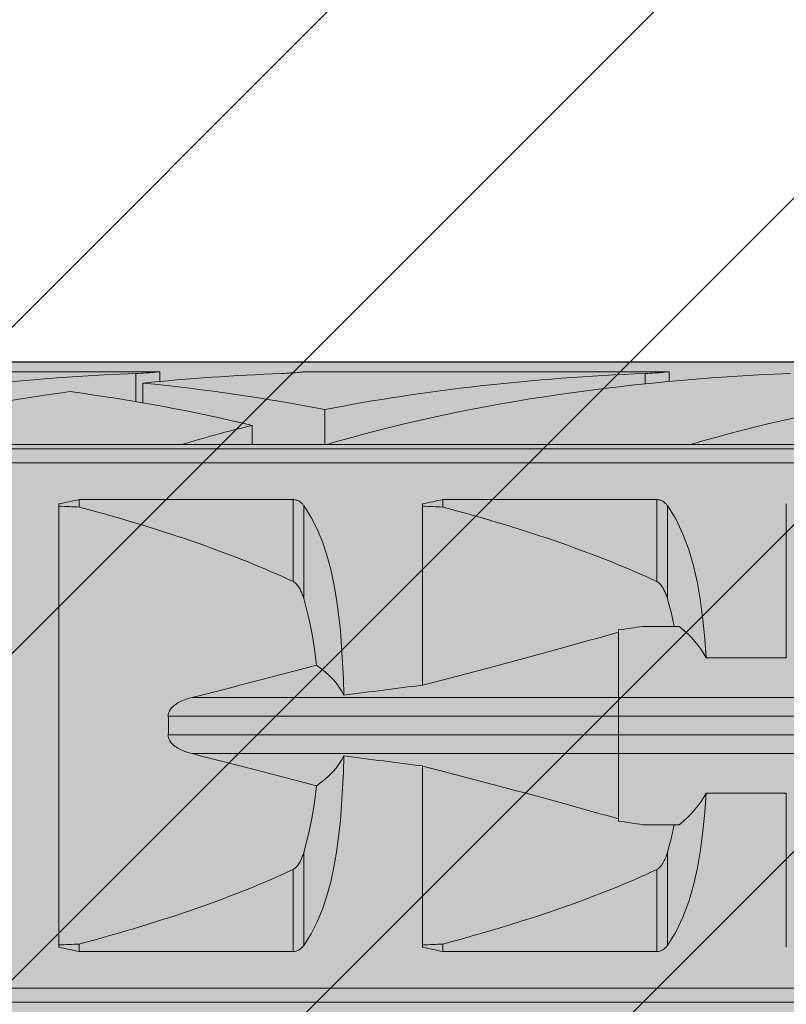
# Model space of a CAD drawing. Extents: x 0 to 1050, y 0 to 1485.
# Drawn here: x 364 to 374, y 1200 to 1214 of the extents above; entities that cross this region are included whole.
import ezdxf

# ---------------------------------------------------------------- set-up
doc = ezdxf.new("R2010")
doc.units = 0
doc.layers.get('0').update_dxf_attribs({"linetype": 'CONTINUOUS'})
for name, color, linetype, lineweight in [('20-ANSICHT-10', 8, 'CONTINUOUS', 9), ('22-ANSICHT-25', 1, 'CONTINUOUS', 25), ('70-SCHRAFFUR-10', 255, 'CONTINUOUS', 9), ('71-SCHRAFFUR-18', 3, 'CONTINUOUS', 18)]:
    doc.layers.add(name, color=color, linetype=linetype, lineweight=lineweight)

# ---------------------------------------------------------------- blocks, each defined once
blk = doc.blocks.new('10 Schraubdübel SXRL 10x100 FUS')
at = {"layer": '70-SCHRAFFUR-10'}
blk.add_hatch(color=256, dxfattribs=at).paths.add_polyline_path([(-107.413257, 5), (-110.300006, 0), (-107.413257, -5), (-11.834165, -5), (-7.600004, -5.899999), (-1.9, -5.9), (-0.19346, -5.011542, -0.124754732), (0, -5.75), (0, -9.25), (2.000055, -9.25), (2.2, -9.050056), (2.2, -9.25), (3.8, -9.25), (3.8, -6.535), (7.991118, -6.535), (8.3, -6), (8.3, 6), (7.991118, 6.535), (3.8, 6.535), (3.8, 9.25), (2.2, 9.25), (2.2, 9.050056), (2.000055, 9.25), (0, 9.25), (0, 5.779407, -0.128815606), (-0.19346, 5.011542), (-1.9, 5.89991), (-7.600381, 5.899919), (-11.834165, 5)])
at = {"layer": '20-ANSICHT-10'}
for p, q in [((-71.361897, 4.864659), (-66.361897, 4.864659)), ((-66.6909, 4.839433), (-66.654927, 4.840988)), ((-66.690892, 4.452484), (-66.690892, 4.839429)), ((-66.654927, 4.840988), (-66.620305, 4.842773)), ((-66.620305, 4.842773), (-66.587308, 4.844727)), ((-66.587308, 4.844727), (-66.556226, 4.846789)), ((-66.556226, 4.846789), (-66.527341, 4.8489)), ((-66.527341, 4.8489), (-66.500874, 4.851003)), ((-66.500874, 4.851003), (-66.476178, 4.853114)), ((-66.476178, 4.853114), (-66.453221, 4.8552)), ((-66.453221, 4.8552), (-66.432301, 4.857201)), ((-66.432301, 4.857201), (-66.413747, 4.859056)), ((-66.413747, 4.859056), (-66.397855, 4.860709)), ((-66.397855, 4.860709), (-66.384869, 4.862098)), ((-66.384869, 4.862098), (-66.374791, 4.8632)), ((-66.374791, 4.8632), (-66.367619, 4.864002)), ((-66.367619, 4.864002), (-66.363324, 4.864493)), ((-66.363324, 4.864493), (-66.361897, 4.864659)), ((-66.361897, 4.730129), (-66.361897, 4.864659)), ((-64.690892, 4.839429), (-64.654927, 4.840988)), ((-64.654927, 4.840988), (-64.620305, 4.842773)), ((-64.620305, 4.842773), (-64.587308, 4.844727)), ((-64.587308, 4.844727), (-64.556226, 4.846789)), ((-64.556226, 4.846789), (-64.527341, 4.8489)), ((-64.527341, 4.8489), (-64.500874, 4.851003)), ((-64.500874, 4.851003), (-64.476178, 4.853114)), ((-64.476178, 4.853114), (-64.453221, 4.8552)), ((-64.453221, 4.8552), (-64.432301, 4.857201)), ((-64.432301, 4.857201), (-64.413747, 4.859056)), ((-64.413747, 4.859056), (-64.397855, 4.860709)), ((-64.397855, 4.860709), (-64.384869, 4.862098)), ((-64.384869, 4.862098), (-64.374791, 4.8632)), ((-64.374791, 4.8632), (-64.367619, 4.864002)), ((-64.367619, 4.864002), (-64.363324, 4.864493)), ((-64.363324, 4.864493), (-64.361897, 4.864659)), ((-64.361897, 4.864659), (-59.361901, 4.864659)), ((-59.690896, 4.839433), (-59.654927, 4.840988)), ((-59.690888, 4.697959), (-59.690888, 4.839429)), ((-59.654927, 4.840988), (-59.620305, 4.842773)), ((-59.620305, 4.842773), (-59.587308, 4.844727)), ((-59.587308, 4.844727), (-59.556226, 4.846789)), ((-59.556226, 4.846789), (-59.527341, 4.8489)), ((-59.527341, 4.8489), (-59.500878, 4.851003)), ((-59.500878, 4.851003), (-59.476178, 4.853114)), ((-59.476178, 4.853114), (-59.453217, 4.8552)), ((-59.453217, 4.8552), (-59.432301, 4.857201)), ((-59.432301, 4.857201), (-59.413747, 4.859056)), ((-59.413747, 4.859056), (-59.397858, 4.860709)), ((-59.397858, 4.860709), (-59.384869, 4.862098)), ((-59.384869, 4.862098), (-59.374795, 4.8632)), ((-59.374795, 4.8632), (-59.367619, 4.864002)), ((-59.367619, 4.864002), (-59.363328, 4.864493)), ((-59.363328, 4.864493), (-59.361901, 4.864659)), ((-59.361901, 4.730129), (-59.361901, 4.864659)), ((-66.594121, 4.435859), (-66.594121, 4.707801)), ((-64.094121, 3.860808), (-64.094121, 4.34417)), ((-65.094685, 3.8622), (-65.094685, 4.125592)), ((-97.672437, 3.804135), (-31.000001, 3.804135)), ((-71.067952, 3.862205), (-66.067952, 3.862205)), ((-66.068036, 3.8622), (-64.120229, 3.8622)), ((-64.070401, 3.8622), (-64.068036, 3.8622)), ((-64.067952, 3.862205), (-59.067956, 3.862205)), ((-59.068036, 3.8622), (-57.068036, 3.8622)), ((-97.527272, 3.611268), (-31.000001, 3.611268)), ((-67.749997, -3.04604), (-67.749997, 3.04604)), ((-67.469838, 3.107177), (-64.529218, 3.107177)), ((-67.469838, 3.003722), (-67.469838, 3.107177)), ((-64.529218, 1.978561), (-64.529218, 3.107177)), ((-64.518468, 3.106493), (-64.529218, 3.107176)), ((-64.507764, 3.105109), (-64.518468, 3.106493)), ((-64.497174, 3.103033), (-64.507764, 3.105109)), ((-64.486752, 3.100278), (-64.497174, 3.103033)), ((-64.476567, 3.09688), (-64.486752, 3.100278)), ((-64.466672, 3.09288), (-64.476567, 3.09688)), ((-64.45712, 3.088319), (-64.466672, 3.09288)), ((-64.447949, 3.083238), (-64.45712, 3.088319)), ((-64.439191, 3.077707), (-64.447949, 3.083238)), ((-64.430859, 3.071797), (-64.439191, 3.077707)), ((-64.422993, 3.06558), (-64.430859, 3.071797)), ((-64.415601, 3.059125), (-64.422993, 3.06558)), ((-64.408727, 3.052505), (-64.415601, 3.059125)), ((-64.402325, 3.045735), (-64.408727, 3.052505)), ((-64.396237, 3.038713), (-64.402325, 3.045735)), ((-64.390454, 3.031446), (-64.396237, 3.038713)), ((-64.384976, 3.023948), (-64.390454, 3.031446)), ((-64.283337, 2.862293), (-64.385121, 3.023813)), ((-64.384984, 1.746819), (-64.384984, 3.02395)), ((-62.749997, 0.556106), (-62.749997, 3.04604)), ((-62.469838, 3.107177), (-59.529221, 3.107177)), ((-62.469838, 3.003722), (-62.469838, 3.107177)), ((-59.529221, 1.978561), (-59.529221, 3.107177)), ((-59.518472, 3.106493), (-59.529221, 3.107176)), ((-59.507764, 3.105109), (-59.518472, 3.106493)), ((-59.49717, 3.103033), (-59.507764, 3.105109)), ((-59.486752, 3.100278), (-59.49717, 3.103033)), ((-59.476571, 3.09688), (-59.486752, 3.100278)), ((-59.466676, 3.09288), (-59.476571, 3.09688)), ((-59.457124, 3.088319), (-59.466676, 3.09288)), ((-59.447953, 3.083238), (-59.457124, 3.088319)), ((-59.439191, 3.077707), (-59.447953, 3.083238)), ((-59.430859, 3.071797), (-59.439191, 3.077707)), ((-59.42299, 3.06558), (-59.430859, 3.071797)), ((-59.415604, 3.059125), (-59.42299, 3.06558)), ((-59.408727, 3.052505), (-59.415604, 3.059125)), ((-59.402322, 3.045735), (-59.408727, 3.052505)), ((-59.396233, 3.038713), (-59.402322, 3.045735)), ((-59.390454, 3.031446), (-59.396233, 3.038713)), ((-59.384976, 3.023948), (-59.390454, 3.031446)), ((-59.266152, 2.831345), (-59.38498, 3.02395)), ((-59.38498, 1.746819), (-59.38498, 3.02395)), ((-57.750001, 0.928618), (-57.750001, 3.04604)), ((-64.199467, 2.697993), (-64.283337, 2.862293)), ((-59.17075, 2.633039), (-59.266152, 2.831345)), ((-64.127278, 2.524037), (-64.199467, 2.697993)), ((-59.090707, 2.420337), (-59.17075, 2.633039)), ((-64.065358, 2.340218), (-64.127278, 2.524037)), ((-64.012952, 2.147415), (-64.065358, 2.340218)), ((-59.024663, 2.194305), (-59.090707, 2.420337)), ((-58.971165, 1.956625), (-59.024663, 2.194305)), ((-63.969205, 1.946614), (-64.012952, 2.147415)), ((-64.515469, 1.970246), (-64.529225, 1.97855)), ((-64.503186, 1.960981), (-64.515469, 1.970246)), ((-64.491643, 1.950593), (-64.503186, 1.960981)), ((-64.480702, 1.939187), (-64.491643, 1.950593)), ((-64.470387, 1.926952), (-64.480702, 1.939187)), ((-64.460706, 1.914078), (-64.470387, 1.926952)), ((-64.451657, 1.900754), (-64.460706, 1.914078)), ((-64.443257, 1.887169), (-64.451657, 1.900754)), ((-63.933209, 1.738993), (-63.969205, 1.946614)), ((-59.515855, 1.970488), (-59.529225, 1.978556)), ((-59.503125, 1.960796), (-59.515855, 1.970488)), ((-59.490895, 1.949887), (-59.503125, 1.960796)), ((-59.479661, 1.93787), (-59.490895, 1.949887)), ((-59.469228, 1.925468), (-59.479661, 1.93787)), ((-59.459866, 1.912996), (-59.469228, 1.925468)), ((-59.451463, 1.900569), (-59.459866, 1.912996)), ((-59.443559, 1.887827), (-59.451463, 1.900569)), ((-58.928704, 1.709199), (-58.971165, 1.956625)), ((-64.435506, 1.873514), (-64.443257, 1.887169)), ((-64.428426, 1.859977), (-64.435506, 1.873514)), ((-64.421971, 1.846651), (-64.428426, 1.859977)), ((-64.415845, 1.833109), (-64.421971, 1.846651)), ((-64.410008, 1.819294), (-64.415845, 1.833109)), ((-64.404446, 1.805224), (-64.410008, 1.819294)), ((-64.399159, 1.790918), (-64.404446, 1.805224)), ((-64.394131, 1.776395), (-64.399159, 1.790918)), ((-64.389363, 1.761675), (-64.394131, 1.776395)), ((-64.384846, 1.746777), (-64.389363, 1.761675)), ((-59.436166, 1.874758), (-59.443559, 1.887827)), ((-59.429101, 1.861447), (-59.436166, 1.874758)), ((-59.422478, 1.847849), (-59.429101, 1.861447)), ((-59.416249, 1.833997), (-59.422478, 1.847849)), ((-59.410298, 1.819937), (-59.416249, 1.833997)), ((-59.404671, 1.805665), (-59.410298, 1.819937)), ((-59.399339, 1.791203), (-59.404671, 1.805665)), ((-59.39428, 1.776565), (-59.399339, 1.791203)), ((-59.389497, 1.761766), (-59.39428, 1.776565)), ((-59.38498, 1.746819), (-59.389497, 1.761766)), ((-64.345441, 1.602127), (-64.385007, 1.746806)), ((-63.904065, 1.525749), (-63.933209, 1.738993)), ((-59.367394, 1.68485), (-59.385007, 1.746806)), ((-59.35056, 1.622011), (-59.367394, 1.68485)), ((-58.89576, 1.454047), (-58.928704, 1.709199)), ((-64.310117, 1.4531), (-64.345441, 1.602127)), ((-63.880856, 1.308046), (-63.904065, 1.525749)), ((-59.334515, 1.558341), (-59.35056, 1.622011)), ((-59.319272, 1.493897), (-59.334515, 1.558341)), ((-59.304818, 1.428737), (-59.319272, 1.493897)), ((-64.278996, 1.300458), (-64.310117, 1.4531)), ((-59.723244, 1.362924), (-59.221692, 1.362924)), ((-59.29115, 1.362924), (-59.304818, 1.428737)), ((-58.870835, 1.193127), (-58.89576, 1.454047)), ((-64.252003, 1.144984), (-64.278996, 1.300458)), ((-63.862798, 1.087105), (-63.880856, 1.308046)), ((-60.056699, -1.313764), (-60.056699, 1.313764)), ((-64.229039, 0.987462), (-64.252003, 1.144984)), ((-63.849194, 0.86427), (-63.862798, 1.087105)), ((-58.8527, 0.928612), (-58.870835, 1.193127)), ((-64.209958, 0.82866), (-64.229039, 0.987462)), ((-63.839383, 0.640887), (-63.849194, 0.86427)), ((-58.852719, 0.928618), (-57.750001, 0.928618)), ((-63.832837, 0.418341), (-63.839383, 0.640887)), ((-66.185139, 0.258689), (-66.168927, 0.272984)), ((-66.168927, 0.272984), (-66.151616, 0.28638)), ((-66.151616, 0.28638), (-66.133473, 0.298865)), ((-66.133473, 0.298865), (-66.114774, 0.310426)), ((-66.114774, 0.310426), (-66.095792, 0.32105)), ((-66.095792, 0.32105), (-66.076802, 0.330724)), ((-66.076802, 0.330724), (-66.058072, 0.339436)), ((-66.058072, 0.339436), (-66.039258, 0.347468)), ((-66.039258, 0.347468), (-66.020009, 0.355054)), ((-66.020009, 0.355054), (-66.000348, 0.362202)), ((-66.000348, 0.362202), (-65.980313, 0.368923)), ((-65.980313, 0.368923), (-65.959935, 0.375223)), ((-65.959935, 0.375223), (-65.939244, 0.381113)), ((-65.939244, 0.381113), (-65.918286, 0.3866)), ((-65.918301, 0.386603), (-1.9, 0.386603)), ((-66.246243, 0.126795), (-66.245824, 0.148014)), ((-66.245824, 0.148014), (-66.241978, 0.169517)), ((-66.241978, 0.169517), (-66.234792, 0.190382)), ((-66.234792, 0.190382), (-66.224858, 0.209889)), ((-66.224858, 0.209889), (-66.213177, 0.227458)), ((-66.213177, 0.227458), (-66.199979, 0.24351)), ((-66.199979, 0.24351), (-66.185139, 0.258689)), ((-66.246243, 0.126795), (-0.19346, 0.126795)), ((-66.245824, -0.148014), (-66.246243, -0.126795)), ((-66.246243, -0.126795), (-0.19346, -0.126795)), ((-66.241978, -0.169517), (-66.245824, -0.148014)), ((-66.234792, -0.190382), (-66.241978, -0.169517)), ((-66.224858, -0.209889), (-66.234792, -0.190382)), ((-66.213177, -0.227458), (-66.224858, -0.209889)), ((-66.199979, -0.24351), (-66.213177, -0.227458)), ((-66.185139, -0.258689), (-66.199979, -0.24351)), ((-66.168927, -0.272984), (-66.185139, -0.258689)), ((-66.151616, -0.28638), (-66.168927, -0.272984)), ((-66.133473, -0.298865), (-66.151616, -0.28638)), ((-66.114774, -0.310426), (-66.133473, -0.298865)), ((-66.095792, -0.32105), (-66.114774, -0.310426)), ((-66.076802, -0.330724), (-66.095792, -0.32105)), ((-66.058072, -0.339436), (-66.076802, -0.330724)), ((-66.039258, -0.347468), (-66.058072, -0.339436)), ((-66.020009, -0.355054), (-66.039258, -0.347468)), ((-66.000348, -0.362202), (-66.020009, -0.355054)), ((-65.980313, -0.368923), (-66.000348, -0.362202)), ((-65.959935, -0.375223), (-65.980313, -0.368923)), ((-65.939244, -0.381113), (-65.959935, -0.375223)), ((-65.918286, -0.3866), (-65.939244, -0.381113)), ((-65.918301, -0.386603), (-1.9, -0.386603)), ((-63.839383, -0.640887), (-63.832837, -0.418341)), ((-63.849194, -0.86427), (-63.839383, -0.640887)), ((-62.749997, -3.04604), (-62.749997, -0.556106)), ((-64.229039, -0.987462), (-64.209958, -0.82866)), ((-63.862798, -1.087105), (-63.849194, -0.86427)), ((-58.870835, -1.193127), (-58.852719, -0.928618)), ((-58.852719, -0.928618), (-57.750001, -0.928618)), ((-57.750001, -3.04604), (-57.750001, -0.928618)), ((-64.252003, -1.144984), (-64.229039, -0.987462)), ((-64.278996, -1.300458), (-64.252003, -1.144984)), ((-63.880856, -1.308046), (-63.862798, -1.087105)), ((-58.89576, -1.454047), (-58.870835, -1.193127)), ((-64.310117, -1.4531), (-64.278996, -1.300458)), ((-63.904065, -1.525749), (-63.880856, -1.308046)), ((-64.345441, -1.602127), (-64.310117, -1.4531)), ((-59.723244, -1.362924), (-59.221692, -1.362924)), ((-59.319272, -1.493897), (-59.304818, -1.428737)), ((-59.304818, -1.428737), (-59.29115, -1.362924)), ((-58.928708, -1.709215), (-58.89576, -1.454047)), ((-64.385007, -1.746806), (-64.345441, -1.602127)), ((-63.933209, -1.738993), (-63.904065, -1.525749)), ((-59.367394, -1.68485), (-59.35056, -1.622011)), ((-59.35056, -1.622011), (-59.334515, -1.558341)), ((-59.334515, -1.558341), (-59.319272, -1.493897)), ((-64.389363, -1.761675), (-64.384846, -1.746777)), ((-64.384984, -3.02395), (-64.384984, -1.746819)), ((-63.969205, -1.946614), (-63.933209, -1.738993)), ((-59.390836, -1.76601), (-59.384972, -1.74682)), ((-59.38498, -1.746819), (-59.367394, -1.68485)), ((-59.38498, -3.02395), (-59.38498, -1.746819)), ((-58.971165, -1.956625), (-58.928708, -1.709215)), ((-64.451657, -1.900754), (-64.443257, -1.887169)), ((-64.443257, -1.887169), (-64.435506, -1.873514)), ((-64.435506, -1.873514), (-64.428426, -1.859977)), ((-64.428426, -1.859977), (-64.421971, -1.846651)), ((-64.421971, -1.846651), (-64.415845, -1.833109)), ((-64.415845, -1.833109), (-64.410008, -1.819294)), ((-64.410008, -1.819294), (-64.404446, -1.805224)), ((-64.404446, -1.805224), (-64.399159, -1.790918)), ((-64.399159, -1.790918), (-64.394131, -1.776395)), ((-64.394131, -1.776395), (-64.389363, -1.761675)), ((-59.456197, -1.907704), (-59.445767, -1.8915)), ((-59.445767, -1.8915), (-59.436116, -1.87478)), ((-59.436116, -1.87478), (-59.427171, -1.857588)), ((-59.427171, -1.857588), (-59.418862, -1.839967)), ((-59.418862, -1.839967), (-59.411126, -1.82196)), ((-59.411126, -1.82196), (-59.403893, -1.80361)), ((-59.403893, -1.80361), (-59.397134, -1.784951)), ((-59.397134, -1.784951), (-59.390836, -1.76601)), ((-64.529225, -1.97855), (-64.515469, -1.970246)), ((-64.529218, -3.107177), (-64.529218, -1.978561)), ((-64.515469, -1.970246), (-64.503186, -1.960981)), ((-64.503186, -1.960981), (-64.491643, -1.950593)), ((-64.491643, -1.950593), (-64.480702, -1.939187)), ((-64.480702, -1.939187), (-64.470387, -1.926952)), ((-64.470387, -1.926952), (-64.460706, -1.914078)), ((-64.460706, -1.914078), (-64.451657, -1.900754)), ((-64.012952, -2.147415), (-63.969205, -1.946614)), ((-59.529225, -1.978556), (-59.512162, -1.967878)), ((-59.529221, -3.107177), (-59.529221, -1.978561)), ((-59.512162, -1.967878), (-59.496117, -1.954638)), ((-59.496117, -1.954638), (-59.481229, -1.939611)), ((-59.481229, -1.939611), (-59.467824, -1.923681)), ((-59.467824, -1.923681), (-59.456197, -1.907704)), ((-59.024663, -2.194305), (-58.971165, -1.956625)), ((-64.065358, -2.340218), (-64.012952, -2.147415)), ((-59.090707, -2.420337), (-59.024663, -2.194305)), ((-64.127278, -2.524037), (-64.065358, -2.340218)), ((-59.17075, -2.633039), (-59.090707, -2.420337)), ((-64.199467, -2.697993), (-64.127278, -2.524037)), ((-64.283337, -2.862293), (-64.199467, -2.697993)), ((-59.266152, -2.831345), (-59.17075, -2.633039)), ((-59.38498, -3.02395), (-59.266152, -2.831345)), ((-64.385121, -3.023813), (-64.283337, -2.862293)), ((-67.469838, -3.107177), (-67.469838, -3.003722)), ((-67.469838, -3.107177), (-64.529218, -3.107177)), ((-64.529218, -3.107176), (-64.516171, -3.106256)), ((-64.516171, -3.106256), (-64.503209, -3.104304)), ((-64.503209, -3.104304), (-64.490453, -3.101338)), ((-64.490453, -3.101338), (-64.478009, -3.097403)), ((-64.478009, -3.097403), (-64.465977, -3.092573)), ((-64.465977, -3.092573), (-64.454465, -3.086917)), ((-64.454465, -3.086917), (-64.443517, -3.080524)), ((-64.443517, -3.080524), (-64.433194, -3.07352)), ((-64.433194, -3.07352), (-64.423535, -3.066033)), ((-64.423535, -3.066033), (-64.414586, -3.058188)), ((-64.414586, -3.058188), (-64.4064, -3.050113)), ((-64.4064, -3.050113), (-64.398808, -3.041754)), ((-64.398808, -3.041754), (-64.391667, -3.033023)), ((-64.391667, -3.033023), (-64.384976, -3.023948)), ((-62.469838, -3.107177), (-62.469838, -3.003722)), ((-62.469838, -3.107177), (-59.529221, -3.107177)), ((-59.529221, -3.107176), (-59.516171, -3.106256)), ((-59.516171, -3.106256), (-59.503209, -3.104304)), ((-59.503209, -3.104304), (-59.490449, -3.101338)), ((-59.490449, -3.101338), (-59.478009, -3.097403)), ((-59.478009, -3.097403), (-59.465981, -3.092573)), ((-59.465981, -3.092573), (-59.454461, -3.086917)), ((-59.454461, -3.086917), (-59.443517, -3.080524)), ((-59.443517, -3.080524), (-59.433194, -3.07352)), ((-59.433194, -3.07352), (-59.423535, -3.066033)), ((-59.423535, -3.066033), (-59.41459, -3.058188)), ((-59.41459, -3.058188), (-59.4064, -3.050113)), ((-59.4064, -3.050113), (-59.398804, -3.041754)), ((-59.398804, -3.041754), (-59.391667, -3.033023)), ((-59.391667, -3.033023), (-59.384976, -3.023948)), ((-97.527272, -3.611268), (-31.000001, -3.611268)), ((-97.672437, -3.804135), (-31.000001, -3.804135))]:
    blk.add_line(p, q, dxfattribs=at)
for centre, major_axis, ratio, start_param, end_param in [((-65.400225, 0.478612), (12.050565, 0), 0.363970237, 1.678106442, 2.260483871), ((-63.400225, 0.478612), (12.050565, 0), 0.363970237, 1.678106441, 1.839042923), ((-58.400225, 0.478612), (12.050565, 0), 0.363970237, 1.678106127, 2.062921843), ((-56.400225, 0.478612), (12.050565, 0), 0.363970237, 1.678106127, 2.260483872), ((-51.400225, 0.478612), (12.050565, 0), 0.363970237, 1.678106127, 2.260484116), ((-69.78801, 0.478612), (12.050565, 0), 0.363970237, 1.078671327, 1.302550294), ((-63.400225, 0.478612), (12.050565, 0), 0.363970237, 1.926435336, 2.1772661), ((-71.796762, 0.478612), (12.064276, 0), 0.363556586, 0.981795171, 1.215157007), ((-58.400225, 0.478612), (12.050565, 0), 0.363970237, 2.159797531, 2.260483871), ((-64.546372, 2.874274), (2.750604, 0), 0.363556513, 1.406063437, 1.415242681), ((-63.644741, 2.874274), (2.747478, 0), 0.363970157, 1.726350432, 1.735531628), ((-45.948478, 0), (27.832828, 0), 0.176051101, 2.454725715, 2.47075687), ((-175.888639, 0), (137.225193, 0), 0.035707729, 0.65985777, 0.66318116), ((-86.090191, 0), (23.567698, 0), 0.207911693, 0.415653587, 0.659857777), ((-40.948478, 0), (27.832828, 0), 0.176051101, 2.454725715, 2.47075687), ((-170.888639, 0), (137.225193, 0), 0.035707729, 0.65985777, 0.66318116), ((-81.090191, 0), (23.567698, 0), 0.207911693, 0.415653653, 0.659857777), ((-93.466926, 0), (46.364478, 4.231822), 0.053276973, 5.512180805, 5.522610097), ((-61.25, 0.519131), (2.5, 0), 0.5773504, 0.287651196, 0.62438359), ((-76.775754, 0), (23.563746, 4.287679), 0.100657976, 5.331497912, 5.482729569), ((-79.275754, 0), (23.563746, 4.287679), 0.100657976, 5.296654626, 5.387605965), ((-66.25, -0.232297), (2.488426, 0.434404), 0.553142409, 0.161933384, 0.520046379), ((-90.286497, 0), (46.879506, 4.277803), 0.050974194, 5.307302978, 5.335558359), ((-78.026148, 0), (11.783849, 0), 0.415823387, 6.257305909, 6.309064706), ((-79.275754, 0), (-23.563746, 4.287679), 0.100657976, 4.037171999, 4.128123338), ((-66.25, 0.232297), (-2.488426, 0.434404), 0.553142409, 2.621546276, 2.979659271), ((-90.286497, 0), (-46.879506, 4.277803), 0.050974194, 4.089219605, 4.117474985), ((-76.775754, 0), (-23.563746, 4.287679), 0.100657976, 3.942048396, 4.093280051), ((-61.25, -0.519131), (2.5, 0), 0.5773504, 5.658801718, 5.995534112), ((-93.466926, 0), (-46.364477, 4.231822), 0.053276974, 3.902167857, 3.912597149), ((-86.090191, 0), (23.567698, 0), 0.207911693, 5.623327531, 5.86753172), ((-81.090191, 0), (23.567698, 0), 0.207911693, 5.623327531, 5.867531655), ((-175.888639, 0), (137.225193, 0), 0.035707729, 5.620004147, 5.623327537), ((-45.948478, 0), (27.832828, 0), 0.176051101, 3.812428437, 3.828459592), ((-170.888639, 0), (137.225193, 0), 0.035707729, 5.620004147, 5.623327537), ((-40.948478, 0), (27.832828, 0), 0.176051101, 3.812428437, 3.828459592)]:
    blk.add_ellipse(centre, major_axis=major_axis, ratio=ratio, start_param=start_param, end_param=end_param, dxfattribs=at)
at = {"layer": '22-ANSICHT-25'}
blk.add_line((-107.413257, 5), (-11.834165, 5), dxfattribs=at)

msp = doc.modelspace()

# ---------------------------------------------------------------- hatches: boundary and pattern name
at = {"layer": '71-SCHRAFFUR-18'}
h = msp.add_hatch(dxfattribs=at)
h.set_pattern_fill('ANSI31', color=41, angle=180, style=0)
h.set_pattern_definition([(225, (3e-06, 2), (2.245064, -2.245064), [])])
h.paths.add_polyline_path([(405, 1255, -1), (405, 1260), (405, 1278.5, -1), (405, 1283.5), (405, 1302, -1), (405, 1307), (405, 1320.25), (384.167, 1320.25, -1), (379.167, 1320.25), (358.333, 1320.25, -1), (353.333, 1320.25), (335, 1320.25), (330, 1315.25), (305, 1315.25), (300, 1320.25), (281.667, 1320.25, -1), (276.667, 1320.25), (255.833, 1320.25, -1), (250.833, 1320.25), (230, 1320.25), (230, 1307, -1), (230, 1302), (230, 1283.5, -1), (230, 1278.5), (230, 1260, -1), (230, 1255), (230, 1236.5, -1), (230, 1231.5), (230, 1213, -1), (230, 1208), (230, 1189.5, -1), (230, 1184.5), (230, 1166, -1), (230, 1161), (230, 1142.5, -1), (230, 1137.5), (230, 1119, -1), (230, 1114), (230, 1095.5, -1), (230, 1090.5), (230, 1072, -1), (230, 1067), (230, 1048.5, -1), (230, 1043.5), (230, 1030.25), (250.833, 1030.25, -1), (255.833, 1030.25), (276.667, 1030.25, -1), (281.667, 1030.25), (300, 1030.25), (302.38, 1027.87, -0.080562), (302.787, 1027.463), (305, 1025.25), (308.552, 1025.25, -0.076464), (309.198, 1025.25), (313.002, 1025.25, -0.028834), (313.248, 1025.25), (317.252, 1025.25, -0.028834), (317.498, 1025.25), (321.502, 1025.25, -0.028834), (321.748, 1025.25), (325.752, 1025.25, -0.028834), (325.998, 1025.25), (330, 1025.25), (332.213, 1027.463, -0.080562), (332.62, 1027.87), (335, 1030.25), (353.333, 1030.25, -1), (358.333, 1030.25), (379.167, 1030.25, -1), (384.167, 1030.25), (405, 1030.25), (405, 1043.5, -1), (405, 1048.5), (405, 1067, -1), (405, 1072), (405, 1090.5, -1), (405, 1095.5), (405, 1114, -1), (405, 1119), (405, 1137.5, -1), (405, 1142.5), (405, 1161, -1), (405, 1166), (405, 1184.5, -1), (405, 1189.5), (405, 1208, -1), (405, 1213), (405, 1231.5, -1), (405, 1236.5)])
h.paths.add_polyline_path([(375, 1250.75, -0.414214), (377.5, 1253.25), (382.5, 1253.25, -0.414214), (385, 1250.75), (385, 1240.75, -0.414214), (382.5, 1238.25), (377.5, 1238.25, -0.414214), (375, 1240.75)], flags=16)
h.paths.add_polyline_path([(360, 1240.75, -0.414214), (357.5, 1238.25), (352.5, 1238.25, -0.414214), (350, 1240.75), (350, 1250.75, -0.414214), (352.5, 1253.25), (357.5, 1253.25, -0.414214), (360, 1250.75)], flags=16)
h.paths.add_polyline_path([(377.5, 1229.75), (382.5, 1229.75, -0.414214), (385, 1227.25), (385, 1217.25, -0.414214), (382.5, 1214.75), (377.5, 1214.75, -0.414214), (375, 1217.25), (375, 1227.25, -0.414214)], flags=16)
h.paths.add_polyline_path([(375, 1264.25), (375, 1274.25, -0.414214), (377.5, 1276.75), (382.5, 1276.75, -0.414214), (385, 1274.25), (385, 1264.25, -0.414214), (382.5, 1261.75), (377.5, 1261.75, -0.414214)], flags=16)
h.paths.add_polyline_path([(360, 1227.25), (360, 1217.25, -0.414214), (357.5, 1214.75), (352.5, 1214.75, -0.414214), (350, 1217.25), (350, 1227.25, -0.414214), (352.5, 1229.75), (357.5, 1229.75, -0.414214)], flags=16)
h.paths.add_polyline_path([(357.5, 1261.75), (352.5, 1261.75, -0.414214), (350, 1264.25), (350, 1274.25, -0.414214), (352.5, 1276.75), (357.5, 1276.75, -0.414214), (360, 1274.25), (360, 1264.25, -0.414214)], flags=16)
h.paths.add_polyline_path([(335, 1240.75, -0.414214), (332.5, 1238.25), (302.5, 1238.25, -0.414214), (300, 1240.75), (300, 1250.75, -0.414214), (302.5, 1253.25), (332.5, 1253.25, -0.414214), (335, 1250.75)], flags=16)
h.paths.add_polyline_path([(377.5, 1206.25), (382.5, 1206.25, -0.414214), (385, 1203.75), (385, 1193.75, -0.414214), (382.5, 1191.25), (377.5, 1191.25, -0.414214), (375, 1193.75), (375, 1203.75, -0.414214)], flags=16)
h.paths.add_polyline_path([(335, 1227.25), (335, 1123.25, -0.414214), (332.5, 1120.75), (302.5, 1120.75, -0.414214), (300, 1123.25), (300, 1227.25, -0.414214), (302.5, 1229.75), (332.5, 1229.75, -0.414214)], flags=16)
h.paths.add_polyline_path([(360, 1203.75), (360, 1193.75, -0.414214), (357.5, 1191.25), (352.5, 1191.25, -0.414214), (350, 1193.75), (350, 1203.75, -0.414214), (352.5, 1206.25), (357.5, 1206.25, -0.414214)], flags=16)
h.paths.add_polyline_path([(332.5, 1261.75), (302.5, 1261.75, -0.414214), (300, 1264.25), (300, 1274.25, -0.414214), (302.5, 1276.75), (332.5, 1276.75, -0.414214), (335, 1274.25), (335, 1264.25, -0.414214)], flags=16)
h.paths.add_polyline_path([(375, 1287.75), (375, 1297.75, -0.414214), (377.5, 1300.25), (382.5, 1300.25, -0.414214), (385, 1297.75), (385, 1287.75, -0.414214), (382.5, 1285.25), (377.5, 1285.25, -0.414214)], flags=16)
h.paths.add_polyline_path([(357.5, 1285.25), (352.5, 1285.25, -0.414214), (350, 1287.75), (350, 1297.75, -0.414214), (352.5, 1300.25), (357.5, 1300.25, -0.414214), (360, 1297.75), (360, 1287.75, -0.414214)], flags=16)
h.paths.add_polyline_path([(332.5, 1285.25), (302.5, 1285.25, -0.414214), (300, 1287.75), (300, 1297.75, -0.414214), (302.5, 1300.25), (332.5, 1300.25, -0.414214), (335, 1297.75), (335, 1287.75, -0.414214)], flags=16)
h.paths.add_polyline_path([(377.5, 1182.75), (382.5, 1182.75, -0.414214), (385, 1180.25), (385, 1170.25, -0.414214), (382.5, 1167.75), (377.5, 1167.75, -0.414214), (375, 1170.25), (375, 1180.25, -0.414214)], flags=16)
h.paths.add_polyline_path([(360, 1180.25), (360, 1170.25, -0.414214), (357.5, 1167.75), (352.5, 1167.75, -0.414214), (350, 1170.25), (350, 1180.25, -0.414214), (352.5, 1182.75), (357.5, 1182.75, -0.414214)], flags=16)
h.paths.add_polyline_path([(377.5, 1159.25), (382.5, 1159.25, -0.414214), (385, 1156.75), (385, 1146.75, -0.414214), (382.5, 1144.25), (377.5, 1144.25, -0.414214), (375, 1146.75), (375, 1156.75, -0.414214)], flags=16)
h.paths.add_polyline_path([(360, 1156.75), (360, 1146.75, -0.414214), (357.5, 1144.25), (352.5, 1144.25, -0.414214), (350, 1146.75), (350, 1156.75, -0.414214), (352.5, 1159.25), (357.5, 1159.25, -0.414214)], flags=16)
h.paths.add_polyline_path([(285, 1240.75, -0.414214), (282.5, 1238.25), (277.5, 1238.25, -0.414214), (275, 1240.75), (275, 1250.75, -0.414214), (277.5, 1253.25), (282.5, 1253.25, -0.414214), (285, 1250.75)], flags=16)
h.paths.add_polyline_path([(285, 1227.25), (285, 1217.25, -0.414214), (282.5, 1214.75), (277.5, 1214.75, -0.414214), (275, 1217.25), (275, 1227.25, -0.414214), (277.5, 1229.75), (282.5, 1229.75, -0.414214)], flags=16)
h.paths.add_polyline_path([(282.5, 1261.75), (277.5, 1261.75, -0.414214), (275, 1264.25), (275, 1274.25, -0.414214), (277.5, 1276.75), (282.5, 1276.75, -0.414214), (285, 1274.25), (285, 1264.25, -0.414214)], flags=16)
h.paths.add_polyline_path([(285, 1203.75), (285, 1193.75, -0.414214), (282.5, 1191.25), (277.5, 1191.25, -0.414214), (275, 1193.75), (275, 1203.75, -0.414214), (277.5, 1206.25), (282.5, 1206.25, -0.414214)], flags=16)
h.paths.add_polyline_path([(282.5, 1285.25), (277.5, 1285.25, -0.414214), (275, 1287.75), (275, 1297.75, -0.414214), (277.5, 1300.25), (282.5, 1300.25, -0.414214), (285, 1297.75), (285, 1287.75, -0.414214)], flags=16)
h.paths.add_polyline_path([(285, 1180.25), (285, 1170.25, -0.414214), (282.5, 1167.75), (277.5, 1167.75, -0.414214), (275, 1170.25), (275, 1180.25, -0.414214), (277.5, 1182.75), (282.5, 1182.75, -0.414214)], flags=16)
h.paths.add_polyline_path([(377.5, 1135.75), (382.5, 1135.75, -0.414214), (385, 1133.25), (385, 1123.25, -0.414214), (382.5, 1120.75), (377.5, 1120.75, -0.414214), (375, 1123.25), (375, 1133.25, -0.414214)], flags=16)
h.paths.add_polyline_path([(360, 1133.25), (360, 1123.25, -0.414214), (357.5, 1120.75), (352.5, 1120.75, -0.414214), (350, 1123.25), (350, 1133.25, -0.414214), (352.5, 1135.75), (357.5, 1135.75, -0.414214)], flags=16)
h.paths.add_polyline_path([(260, 1240.75, -0.414214), (257.5, 1238.25), (252.5, 1238.25, -0.414214), (250, 1240.75), (250, 1250.75, -0.414214), (252.5, 1253.25), (257.5, 1253.25, -0.414214), (260, 1250.75)], flags=16)
h.paths.add_polyline_path([(260, 1227.25), (260, 1217.25, -0.414214), (257.5, 1214.75), (252.5, 1214.75, -0.414214), (250, 1217.25), (250, 1227.25, -0.414214), (252.5, 1229.75), (257.5, 1229.75, -0.414214)], flags=16)
h.paths.add_polyline_path([(257.5, 1261.75), (252.5, 1261.75, -0.414214), (250, 1264.25), (250, 1274.25, -0.414214), (252.5, 1276.75), (257.5, 1276.75, -0.414214), (260, 1274.25), (260, 1264.25, -0.414214)], flags=16)
h.paths.add_polyline_path([(260, 1203.75), (260, 1193.75, -0.414214), (257.5, 1191.25), (252.5, 1191.25, -0.414214), (250, 1193.75), (250, 1203.75, -0.414214), (252.5, 1206.25), (257.5, 1206.25, -0.414214)], flags=16)
h.paths.add_polyline_path([(257.5, 1285.25), (252.5, 1285.25, -0.414214), (250, 1287.75), (250, 1297.75, -0.414214), (252.5, 1300.25), (257.5, 1300.25, -0.414214), (260, 1297.75), (260, 1287.75, -0.414214)], flags=16)
h.paths.add_polyline_path([(285, 1156.75), (285, 1146.75, -0.414214), (282.5, 1144.25), (277.5, 1144.25, -0.414214), (275, 1146.75), (275, 1156.75, -0.414214), (277.5, 1159.25), (282.5, 1159.25, -0.414214)], flags=16)
h.paths.add_polyline_path([(260, 1180.25), (260, 1170.25, -0.414214), (257.5, 1167.75), (252.5, 1167.75, -0.414214), (250, 1170.25), (250, 1180.25, -0.414214), (252.5, 1182.75), (257.5, 1182.75, -0.414214)], flags=16)
h.paths.add_polyline_path([(377.5, 1112.25), (382.5, 1112.25, -0.414214), (385, 1109.75), (385, 1099.75, -0.414214), (382.5, 1097.25), (377.5, 1097.25, -0.414214), (375, 1099.75), (375, 1109.75, -0.414214)], flags=16)
h.paths.add_polyline_path([(357.5, 1112.25, -0.414214), (360, 1109.75), (360, 1099.75, -0.414214), (357.5, 1097.25), (352.5, 1097.25, -0.414214), (350, 1099.75), (350, 1109.75, -0.414214), (352.5, 1112.25)], flags=16)
h.paths.add_polyline_path([(335, 1109.75), (335, 1099.75, -0.414214), (332.5, 1097.25), (302.5, 1097.25, -0.414214), (300, 1099.75), (300, 1109.75, -0.414214), (302.5, 1112.25), (332.5, 1112.25, -0.414214)], flags=16)
h.paths.add_polyline_path([(285, 1133.25), (285, 1123.25, -0.414214), (282.5, 1120.75), (277.5, 1120.75, -0.414214), (275, 1123.25), (275, 1133.25, -0.414214), (277.5, 1135.75), (282.5, 1135.75, -0.414214)], flags=16)
h.paths.add_polyline_path([(260, 1156.75), (260, 1146.75, -0.414214), (257.5, 1144.25), (252.5, 1144.25, -0.414214), (250, 1146.75), (250, 1156.75, -0.414214), (252.5, 1159.25), (257.5, 1159.25, -0.414214)], flags=16)
h.paths.add_polyline_path([(377.5, 1088.75), (382.5, 1088.75, -0.414214), (385, 1086.25), (385, 1076.25, -0.414214), (382.5, 1073.75), (377.5, 1073.75, -0.414214), (375, 1076.25), (375, 1086.25, -0.414214)], flags=16)
h.paths.add_polyline_path([(357.5, 1088.75, -0.414214), (360, 1086.25), (360, 1076.25, -0.414214), (357.5, 1073.75), (352.5, 1073.75, -0.414214), (350, 1076.25), (350, 1086.25, -0.414214), (352.5, 1088.75)], flags=16)
h.paths.add_polyline_path([(260, 1133.25), (260, 1123.25, -0.414214), (257.5, 1120.75), (252.5, 1120.75, -0.414214), (250, 1123.25), (250, 1133.25, -0.414214), (252.5, 1135.75), (257.5, 1135.75, -0.414214)], flags=16)
h.paths.add_polyline_path([(285, 1109.75), (285, 1099.75, -0.414214), (282.5, 1097.25), (277.5, 1097.25, -0.414214), (275, 1099.75), (275, 1109.75, -0.414214), (277.5, 1112.25), (282.5, 1112.25, -0.414214)], flags=16)
h.paths.add_polyline_path([(335, 1086.25), (335, 1076.25, -0.414214), (332.5, 1073.75), (302.5, 1073.75, -0.414214), (300, 1076.25), (300, 1086.25, -0.414214), (302.5, 1088.75), (332.5, 1088.75, -0.414214)], flags=16)
h.paths.add_polyline_path([(260, 1109.75), (260, 1099.75, -0.414214), (257.5, 1097.25), (252.5, 1097.25, -0.414214), (250, 1099.75), (250, 1109.75, -0.414214), (252.5, 1112.25), (257.5, 1112.25, -0.414214)], flags=16)
h.paths.add_polyline_path([(285, 1086.25), (285, 1076.25, -0.414214), (282.5, 1073.75), (277.5, 1073.75, -0.414214), (275, 1076.25), (275, 1086.25, -0.414214), (277.5, 1088.75), (282.5, 1088.75, -0.414214)], flags=16)
h.paths.add_polyline_path([(377.5, 1065.25), (382.5, 1065.25, -0.414214), (385, 1062.75), (385, 1052.75, -0.414214), (382.5, 1050.25), (377.5, 1050.25, -0.414214), (375, 1052.75), (375, 1062.75, -0.414214)], flags=16)
h.paths.add_polyline_path([(357.5, 1065.25, -0.414214), (360, 1062.75), (360, 1052.75, -0.414214), (357.5, 1050.25), (352.5, 1050.25, -0.414214), (350, 1052.75), (350, 1062.75, -0.414214), (352.5, 1065.25)], flags=16)
h.paths.add_polyline_path([(335, 1062.75), (335, 1052.75, -0.414214), (332.5, 1050.25), (302.5, 1050.25, -0.414214), (300, 1052.75), (300, 1062.75, -0.414214), (302.5, 1065.25), (332.5, 1065.25, -0.414214)], flags=16)
h.paths.add_polyline_path([(260, 1086.25), (260, 1076.25, -0.414214), (257.5, 1073.75), (252.5, 1073.75, -0.414214), (250, 1076.25), (250, 1086.25, -0.414214), (252.5, 1088.75), (257.5, 1088.75, -0.414214)], flags=16)
h.paths.add_polyline_path([(285, 1062.75), (285, 1052.75, -0.414214), (282.5, 1050.25), (277.5, 1050.25, -0.414214), (275, 1052.75), (275, 1062.75, -0.414214), (277.5, 1065.25), (282.5, 1065.25, -0.414214)], flags=16)
h.paths.add_polyline_path([(260, 1062.75), (260, 1052.75, -0.414214), (257.5, 1050.25), (252.5, 1050.25, -0.414214), (250, 1052.75), (250, 1062.75, -0.414214), (252.5, 1065.25), (257.5, 1065.25, -0.414214)], flags=16)

# ---------------------------------------------------------------- block references
msp.add_blockref('10 Schraubdübel SXRL 10x100 FUS', (432, 1204.267))

doc.saveas('drawing.dxf')
